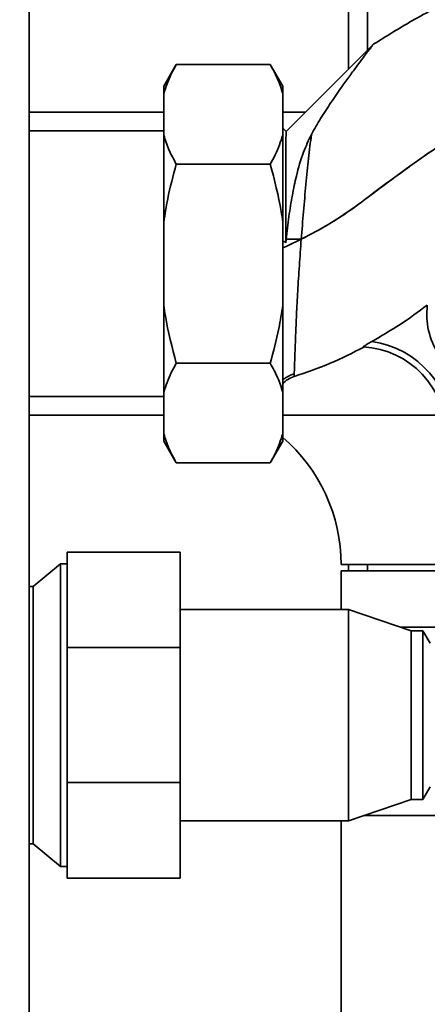
# Paper-space layout 'Blatt1' of a CAD drawing. Units: millimetres. Extents: x 0 to 5940, y 0 to 4200.
# Drawn here: x 1702 to 1767, y 843 to 1000 of the extents above; entities that cross this region are included whole.
import ezdxf

# ---------------------------------------------------------------- set-up
doc = ezdxf.new("R2010")
doc.units = ezdxf.units.MM
doc.header["$LTSCALE"] = 10
doc.layers.add('1', color=7, linetype='Continuous')
doc.styles.add('SLDTEXTSTYLE0', font='TXT', dxfattribs={"width": 0.605})
doc.dimstyles.new('SLDDIMSTYLE0', dxfattribs={"dimtxt": 35, "dimasz": 25, "dimexe": 0, "dimexo": 0.0625, "dimgap": 8.75, "dimtad": 1, "dimdec": 1, "dimrnd": 1e-09, "dimzin": 4, "dimdsep": 46, "dimtxsty": 'SLDTEXTSTYLE0', "dimsah": 1, "dimcen": 0.09, "dimadec": 0, "dimazin": 1, "dimtfac": 1, "dimtdec": 1, "dimtofl": 0, "dimtmove": 0, "dimatfit": 3, "dimfxl": 1, "dimfrac": 2, "dimtolj": 1, "dimtzin": 12, "dimarcsym": 0})

# ---------------------------------------------------------------- blocks, each defined once
blk = doc.blocks.new('_D_5')
at = {"layer": '1'}
for p, q in [((1353.33, 1148.1), (738.33, 1148.1)), ((748.33, 495.03), (748.33, 1148.1)), ((1754.73, 495.03), (738.33, 495.03))]:
    blk.add_line(p, q, dxfattribs=at)
for points in [[(748.33, 1148.1), (744.33, 1123.1), (752.33, 1123.1)], [(748.33, 495.03), (752.33, 520.03), (744.33, 520.03)]]:
    blk.add_solid(points, dxfattribs=at)
at = {"layer": '1', "insert": (703.21, 742.69), "char_height": 35, "attachment_point": 1, "rotation": 90, "style": 'SLDTEXTSTYLE0'}
blk.add_mtext('ca. 700', dxfattribs=at)

psp = doc.layouts.new('Blatt1')

# ---------------------------------------------------------------- linework, layer by layer
at = {"color": 7, "linetype": 'Continuous', "lineweight": 35}
for p, q in [((1703.33, 598.1), (1703.33, 1088.1)), ((1754.33, 992.15), (1754.33, 1088.1)), ((1757.33, 995.14), (1757.33, 1088.1)), ((1758.29, 996.1), (1744.34, 982.18)), ((1726.83, 992.86), (1724.83, 989.39)), ((1726.83, 992.86), (1741.83, 992.86)), ((1743.83, 989.39), (1741.83, 992.86)), ((1724.83, 988.24), (1724.83, 989.39)), ((1724.83, 981.6), (1724.83, 988.24)), ((1743.83, 988.24), (1743.83, 989.39)), ((1743.83, 981.6), (1743.83, 988.24)), ((1724.83, 985.25), (1703.33, 985.25)), ((1747.41, 985.25), (1743.83, 985.25)), ((1724.83, 982.3), (1703.33, 982.3)), ((1724.83, 967.74), (1724.83, 981.6)), ((1744.34, 982.18), (1743.83, 982.69)), ((1743.83, 967.74), (1743.83, 981.6)), ((1726.83, 976.98), (1741.83, 976.98)), ((1724.83, 954.46), (1724.83, 967.74)), ((1743.83, 954.46), (1743.83, 967.74)), ((1744.38, 964.99), (1744.32, 964.4)), ((1724.83, 940.61), (1724.83, 954.46)), ((1743.83, 940.61), (1743.83, 954.46)), ((1756.66, 947.82), (1756.77, 947.81)), ((1726.83, 945.22), (1741.83, 945.22)), ((1745.66, 943.54), (1745.64, 943.1)), ((1703.33, 939.9), (1724.83, 939.9)), ((1724.83, 933.97), (1724.83, 940.61)), ((1743.83, 933.97), (1743.83, 940.61)), ((1703.33, 936.95), (1724.83, 936.95)), ((1743.83, 936.95), (1769.57, 936.95)), ((1724.83, 932.81), (1724.83, 933.97)), ((1743.83, 932.81), (1743.83, 933.97)), ((1724.83, 932.81), (1726.83, 929.35)), ((1741.83, 929.35), (1743.83, 932.81)), ((1726.83, 929.35), (1741.83, 929.35)), ((1727.43, 915.1), (1709.43, 915.1)), ((1709.43, 899.87), (1709.43, 915.1)), ((1727.43, 915.1), (1727.43, 899.87)), ((1708.33, 913.25), (1703.99, 909.61)), ((1709.43, 913.25), (1708.33, 913.25)), ((1708.33, 864.95), (1708.33, 913.25)), ((1773.41, 913.1), (1753.13, 913.1)), ((1754.33, 912.1), (1754.33, 913.1)), ((1757.33, 912.1), (1757.33, 913.1)), ((1753.13, 912.1), (1753.13, 905.95)), ((1770.37, 912.1), (1753.13, 912.1)), ((1703.99, 909.61), (1703.33, 909.61)), ((1703.99, 868.59), (1703.99, 909.61)), ((1754.33, 905.95), (1727.43, 905.95)), ((1764.33, 902.55), (1754.33, 905.95)), ((1754.33, 905.95), (1754.33, 872.25)), ((1777.31, 903.1), (1762.71, 903.1)), ((1766.17, 902.55), (1764.33, 902.55)), ((1764.33, 902.55), (1764.33, 875.65)), ((1767.33, 900.55), (1766.17, 902.55)), ((1766.17, 875.65), (1766.17, 902.55)), ((1727.43, 899.87), (1709.43, 899.87)), ((1709.43, 878.33), (1709.43, 899.87)), ((1727.43, 899.87), (1727.43, 878.33)), ((1727.43, 878.33), (1709.43, 878.33)), ((1709.43, 863.1), (1709.43, 878.33)), ((1727.43, 878.33), (1727.43, 863.1)), ((1766.17, 875.65), (1767.33, 877.65)), ((1754.33, 872.25), (1764.33, 875.65)), ((1764.33, 875.65), (1766.17, 875.65)), ((1727.43, 872.25), (1754.33, 872.25)), ((1753.13, 872.25), (1753.13, 761.1)), ((1779.85, 873.1), (1756.83, 873.1)), ((1703.33, 868.59), (1703.99, 868.59)), ((1703.99, 868.59), (1708.33, 864.95)), ((1708.33, 864.95), (1709.43, 864.95)), ((1727.43, 863.1), (1709.43, 863.1))]:
    psp.add_line(p, q, dxfattribs=at)
at = {"color": 7, "linetype": 'Continuous', "lineweight": 35, "flags": 128}
for points in [[(1744.34, 982.18), (1744.34, 982.13), (1744.34, 981.75), (1744.33, 981), (1744.33, 979.88), (1744.33, 978.43), (1744.33, 976.66), (1744.33, 974.61), (1744.33, 972.31), (1744.32, 969.82), (1744.32, 967.16), (1744.32, 964.4)], [(1746.77, 964.99), (1746.45, 964.99), (1746.13, 964.99), (1745.82, 964.99), (1745.51, 964.99), (1745.21, 964.99), (1744.92, 964.99), (1744.64, 964.99), (1744.38, 964.99)]]:
    psp.add_lwpolyline(points, dxfattribs=at)
at = {"color": 7, "linetype": 'Continuous', "lineweight": 35}
for centre, radius, start, end in [((1755.93, 933.84), 15, 359.9427, 81.9023), ((1755.93, 933.84), 14, 359.9427, 87.0018), ((1755.93, 933.84), 14, 359.9427, 87.0002), ((1746.79, 939.27), 4, 106.7176, 137.8876), ((1726.33, 913.1), 26.8, 360, 49.233)]:
    psp.add_arc(centre, radius, start, end, dxfattribs=at)
for points, knots in [([(1841.53, 977.04), (1841.16, 978.7), (1840.41, 982.13), (1838.39, 987.15), (1835.67, 992.04), (1832.31, 996.57), (1828.4, 1000.48), (1824.15, 1003.66), (1819.84, 1006.14), (1815.23, 1008.13), (1810.44, 1009.51), (1805.61, 1010.29), (1800.58, 1010.61), (1795.36, 1010.41), (1789.4, 1009.56), (1783.39, 1008.12), (1777.36, 1006.07), (1771.05, 1003.37), (1764.69, 1000.08), (1760.32, 997.36), (1758.28, 996.09)], [0, 0, 0, 0, 0.049592, 0.102405, 0.157335, 0.212577, 0.266509, 0.318257, 0.366921, 0.411407, 0.464527, 0.51177, 0.554168, 0.611418, 0.663933, 0.729634, 0.791439, 0.849715, 0.92984, 1, 1, 1, 1]), ([(1758.28, 996.09), (1758.26, 996.07), (1758.22, 996.02), (1758.02, 995.76), (1757.76, 995.42), (1757.32, 994.84), (1756.6, 993.88), (1755.66, 992.62), (1754.51, 991.07), (1753.69, 989.92), (1753.26, 989.33)], [0, 0, 0, 0, 0.117227, 0.176714, 0.238624, 0.355967, 0.481123, 0.643283, 0.815714, 1, 1, 1, 1]), ([(1726.83, 992.86), (1726.55, 992.36), (1725.7, 990.84), (1725.18, 989.28), (1724.83, 988.24)], [0, 0, 0, 0, 0.327834, 1, 1, 1, 1]), ([(1743.83, 988.24), (1743.58, 989.01), (1743.08, 990.57), (1742.24, 992.09), (1741.83, 992.86)], [0, 0, 0, 0, 0.49856, 1, 1, 1, 1]), ([(1743.83, 963.62), (1745.23, 964.27), (1748.02, 965.55), (1751.78, 967.72), (1755.2, 970.01), (1758.4, 972.43), (1761.94, 975.09), (1766.06, 978.05), (1770.93, 981.33), (1776.59, 984.68), (1782.98, 987.79), (1788.69, 989.79), (1793.4, 990.88), (1796.92, 991.4), (1800.64, 991.6), (1804.59, 991.25), (1807.61, 990.69), (1809.17, 989.96), (1809.41, 989.85)], [0, 0, 0, 0, 0.063293, 0.125863, 0.177484, 0.232057, 0.290057, 0.35905, 0.439927, 0.530599, 0.628277, 0.730328, 0.777803, 0.82607, 0.876126, 0.929693, 0.988862, 1, 1, 1, 1]), ([(1805.84, 990.96), (1804.43, 991.18), (1801.7, 991.6), (1797.67, 991.48), (1793.27, 990.9), (1788.48, 989.72), (1782.85, 987.69), (1777.15, 984.97), (1771.58, 981.73), (1766.49, 978.36), (1761.98, 975.12), (1758.02, 972.14), (1754.57, 969.55), (1750.91, 967.17), (1748.25, 965.77), (1746.77, 964.99)], [0, 0, 0, 0, 0.064937, 0.124731, 0.181899, 0.265659, 0.347545, 0.45271, 0.550881, 0.639198, 0.729086, 0.80257, 0.863678, 0.924451, 1, 1, 1, 1]), ([(1753.26, 989.33), (1752.68, 988.5), (1751.53, 986.86), (1749.86, 984.31), (1748.87, 982.57), (1748.39, 981.72)], [0, 0, 0, 0, 0.344501, 0.681374, 1, 1, 1, 1]), ([(1724.83, 981.6), (1725.07, 980.82), (1725.57, 979.26), (1726.41, 977.74), (1726.83, 976.98)], [0, 0, 0, 0, 0.4985605, 1, 1, 1, 1]), ([(1741.83, 976.98), (1742.1, 977.48), (1742.95, 979), (1743.48, 980.55), (1743.83, 981.6)], [0, 0, 0, 0, 0.327834, 1, 1, 1, 1]), ([(1748.39, 981.72), (1747.95, 980.79), (1746.95, 978.65), (1746.05, 975.43), (1745.32, 971.98), (1744.78, 968.61), (1744.51, 966.21), (1744.38, 964.99)], [0, 0, 0, 0, 0.1861296, 0.4269604, 0.6082551, 0.8009828, 1, 1, 1, 1]), ([(1748.39, 981.72), (1748.24, 980.46), (1747.95, 977.94), (1747.51, 973.77), (1747.13, 969.43), (1746.89, 966.47), (1746.77, 964.99)], [0, 0, 0, 0, 0.251906, 0.503151, 0.752189, 1, 1, 1, 1]), ([(1726.83, 976.98), (1726.33, 975.13), (1725.5, 972.09), (1725.02, 968.97), (1724.83, 967.74)], [0, 0, 0, 0, 0.60547, 1, 1, 1, 1]), ([(1743.83, 967.74), (1743.75, 968.3), (1743.29, 971.42), (1742.49, 974.47), (1741.83, 976.98)], [0, 0, 0, 0, 0.178304, 1, 1, 1, 1]), ([(1744.32, 964.4), (1744.28, 964.44), (1744.21, 964.52), (1744.1, 964.6), (1743.99, 964.63), (1743.89, 964.62), (1743.85, 964.59), (1743.83, 964.57)], [0, 0, 0, 0, 0.2512684, 0.4720693, 0.6727966, 0.8705284, 1, 1, 1, 1]), ([(1746.77, 964.99), (1746.67, 963.58), (1746.46, 960.79), (1746.21, 956.72), (1746.01, 952.93), (1745.87, 949.57), (1745.77, 946.79), (1745.69, 944.65), (1745.67, 943.91), (1745.66, 943.54)], [0, 0, 0, 0, 0.1460931, 0.2906798, 0.4340105, 0.5762821, 0.7178999, 0.8590704, 1, 1, 1, 1]), ([(1724.83, 954.46), (1724.91, 953.91), (1725.36, 950.79), (1726.16, 947.73), (1726.83, 945.22)], [0, 0, 0, 0, 0.178304, 1, 1, 1, 1]), ([(1741.83, 945.22), (1742.33, 947.07), (1743.15, 950.11), (1743.64, 953.23), (1743.83, 954.46)], [0, 0, 0, 0, 0.60547, 1, 1, 1, 1]), ([(1758.04, 948.69), (1759.56, 949.57), (1762.62, 951.35), (1765.47, 953.44), (1766.9, 954.48)], [0, 0, 0, 0, 0.498827, 1, 1, 1, 1]), ([(1778.71, 941.15), (1777.37, 941.28), (1774.69, 941.55), (1771.13, 943.6), (1768.42, 946.63), (1767.15, 949.78), (1766.76, 952.45), (1766.85, 953.8), (1766.9, 954.48)], [0, 0, 0, 0, 0.199507, 0.399013, 0.598538, 0.798125, 0.897601, 1, 1, 1, 1]), ([(1756.66, 947.82), (1756.65, 947.82), (1756.65, 947.83), (1756.74, 947.9), (1756.94, 948.04), (1757.38, 948.31), (1757.78, 948.54), (1758.04, 948.69)], [0, 0, 0, 0, 0.100976, 0.2015, 0.345009, 0.585443, 1, 1, 1, 1]), ([(1745.64, 943.1), (1747.59, 943.76), (1751.41, 945.05), (1755, 946.9), (1756.77, 947.81)], [0, 0, 0, 0, 0.508094, 1, 1, 1, 1]), ([(1726.83, 945.22), (1726.55, 944.73), (1725.7, 943.21), (1725.18, 941.65), (1724.83, 940.61)], [0, 0, 0, 0, 0.327834, 1, 1, 1, 1]), ([(1743.83, 940.61), (1743.58, 941.38), (1743.08, 942.94), (1742.24, 944.46), (1741.83, 945.22)], [0, 0, 0, 0, 0.49856, 1, 1, 1, 1]), ([(1743.83, 942.52), (1743.9, 942.59), (1744.09, 942.75), (1744.49, 943.03), (1745.03, 943.32), (1745.44, 943.46), (1745.66, 943.54)], [0, 0, 0, 0, 0.169236, 0.428168, 0.70525, 1, 1, 1, 1]), ([(1724.83, 933.97), (1725.07, 933.19), (1725.57, 931.63), (1726.41, 930.11), (1726.83, 929.35)], [0, 0, 0, 0, 0.49856, 1, 1, 1, 1]), ([(1741.83, 929.35), (1742.1, 929.85), (1742.95, 931.36), (1743.48, 932.92), (1743.83, 933.97)], [0, 0, 0, 0, 0.327834, 1, 1, 1, 1])]:
    psp.add_open_spline(points, degree=3, knots=knots, dxfattribs=at)

# ---------------------------------------------------------------- dimensions: what is measured, and where the dimension line sits
at = {"layer": '1'}
dim = psp.add_linear_dim(base=(748.33, 1148.1), p1=(1764.73, 495.03), p2=(1363.33, 1148.1), angle=90, dimstyle='SLDDIMSTYLE0', dxfattribs=at)
dim.commit()
dim.dimension.update_dxf_attribs({"geometry": '_D_5', "text_midpoint": (748.33, 821.56), "dimtype": 160})

doc.saveas('drawing.dxf')
